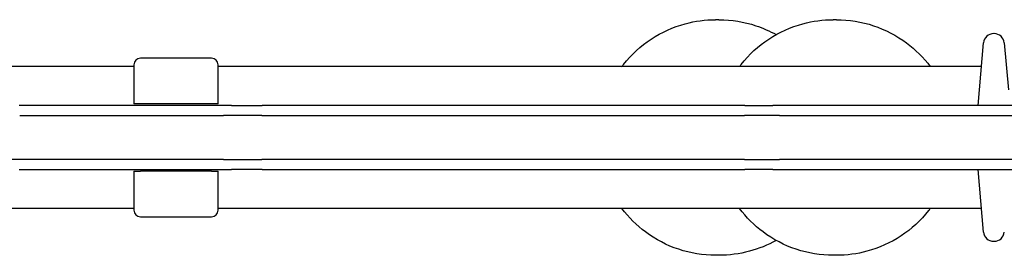
# Model space of a CAD drawing. Units: millimetres. Extents: x -3911 to 5646, y -3741 to 4220.
# Drawn here: x 978 to 1270, y 1729 to 1799 of the extents above; entities that cross this region are included whole.
import ezdxf

# ---------------------------------------------------------------- set-up
doc = ezdxf.new("R2010")
doc.units = ezdxf.units.MM
doc.header["$LTSCALE"] = 50
doc.layers.add('SW_Toestellen', color=2, linetype='Continuous')

msp = doc.modelspace()

# ---------------------------------------------------------------- linework, layer by layer
at = {"layer": 'SW_Toestellen'}
for p, q in [((1185.77, 1798.81), (1184.77, 1798.81)), ((1220.63, 1798.81), (1219.63, 1798.81)), ((1267.36, 1794.68), (1267.2, 1794.68)), ((1262.59, 1773.41), (1264.21, 1791.94)), ((1270.35, 1791.94), (1271.56, 1778.07)), ((1035.3, 1787.41), (1014.3, 1787.41)), ((1012.3, 1784.91), (793.13, 1784.91)), ((1012.3, 1785.41), (1012.3, 1773.91)), ((1037.3, 1773.91), (1037.3, 1785.41)), ((1263.59, 1784.91), (1037.3, 1784.91)), ((993.46, 1773.41), (978.3, 1773.41)), ((1041.22, 1773.41), (993.46, 1773.41)), ((1014.3, 1773.91), (1012.3, 1773.91)), ((1035.3, 1773.91), (1014.3, 1773.91)), ((1037.3, 1773.91), (1035.3, 1773.91)), ((1041.22, 1773.41), (1050.34, 1773.41)), ((1193.42, 1773.41), (1050.34, 1773.41)), ((1193.42, 1773.41), (1201.72, 1773.41)), ((1261.96, 1773.41), (1201.72, 1773.41)), ((1275.24, 1773.41), (1261.96, 1773.41)), ((978.47, 1770.41), (991.1, 1770.41)), ((978.47, 1770.41), (991.1, 1770.41)), ((991.1, 1770.41), (1038.87, 1770.41)), ((991.1, 1770.41), (1038.87, 1770.41)), ((1050.27, 1770.41), (1038.87, 1770.41)), ((1050.27, 1770.41), (1038.87, 1770.41)), ((1050.27, 1770.41), (1193.34, 1770.41)), ((1050.27, 1770.41), (1193.34, 1770.41)), ((1203.72, 1770.41), (1193.34, 1770.41)), ((1203.72, 1770.41), (1193.34, 1770.41)), ((1203.72, 1770.41), (1263.96, 1770.41)), ((1203.72, 1770.41), (1263.96, 1770.41)), ((1263.96, 1770.41), (1275.03, 1770.41)), ((1263.96, 1770.41), (1275.03, 1770.41)), ((978.47, 1757.41), (851.83, 1757.41)), ((978.47, 1757.41), (851.83, 1757.41)), ((991.1, 1757.41), (978.47, 1757.41)), ((991.1, 1757.41), (978.47, 1757.41)), ((1038.87, 1757.41), (991.1, 1757.41)), ((1038.87, 1757.41), (991.1, 1757.41)), ((1038.87, 1757.41), (1050.27, 1757.41)), ((1038.87, 1757.41), (1050.27, 1757.41)), ((1193.34, 1757.41), (1050.27, 1757.41)), ((1193.34, 1757.41), (1050.27, 1757.41)), ((1193.34, 1757.41), (1203.72, 1757.41)), ((1193.34, 1757.41), (1203.72, 1757.41)), ((1263.96, 1757.41), (1203.72, 1757.41)), ((1263.96, 1757.41), (1203.72, 1757.41)), ((1275.03, 1757.41), (1263.96, 1757.41)), ((1275.03, 1757.41), (1263.96, 1757.41)), ((978.3, 1754.41), (993.46, 1754.41)), ((993.46, 1754.41), (1041.22, 1754.41)), ((1050.34, 1754.41), (1041.22, 1754.41)), ((1050.34, 1754.41), (1193.42, 1754.41)), ((1201.72, 1754.41), (1193.42, 1754.41)), ((1201.72, 1754.41), (1261.96, 1754.41)), ((1261.96, 1754.41), (1275.24, 1754.41)), ((1264.21, 1735.88), (1262.59, 1754.41)), ((1012.3, 1753.91), (1014.3, 1753.91)), ((1012.3, 1753.91), (1012.3, 1742.41)), ((1035.3, 1753.91), (1014.3, 1753.91)), ((1035.3, 1753.91), (1037.3, 1753.91)), ((1037.3, 1742.41), (1037.3, 1753.91)), ((1012.3, 1742.91), (793.13, 1742.91)), ((1263.59, 1742.91), (1037.3, 1742.91)), ((1014.3, 1740.41), (1035.3, 1740.41)), ((1267.2, 1733.15), (1267.36, 1733.15)), ((1185.77, 1729.01), (1184.77, 1729.01)), ((1220.63, 1729.01), (1219.63, 1729.01))]:
    msp.add_line(p, q, dxfattribs=at)
for centre, radius, start, end in [((1267.2, 1791.68), 3, 90, 175), ((1267.36, 1791.68), 3, 5, 90), ((1014.3, 1785.41), 2, 90, 180), ((1035.3, 1785.41), 2, 0, 90), ((1014.3, 1742.41), 2, 180, 270), ((1035.3, 1742.41), 2, 270, 0), ((1267.2, 1736.15), 3, 185, 270), ((1267.36, 1736.15), 3, 270, 355)]:
    msp.add_arc(centre, radius, start, end, dxfattribs=at)
for points, knots in [([(1157, 1784.91), (1157.16, 1785.13), (1157.33, 1785.35), (1159.8, 1788.48), (1162.57, 1791.03), (1168.77, 1795.12), (1172.19, 1796.66), (1178.71, 1798.41), (1181.74, 1798.81), (1184.77, 1798.81)], [3.787297, 3.787297, 3.787297, 3.787297, 3.8108545, 3.8108545, 4.1308707, 4.1308707, 4.4508437, 4.4508437, 4.712389, 4.712389, 4.712389, 4.712389]), ([(1185.77, 1798.81), (1189.48, 1798.81), (1193.19, 1798.21), (1198.78, 1796.35), (1200.79, 1795.46), (1202.7, 1794.4)], [4.712389, 4.712389, 4.712389, 4.712389, 5.0321246, 5.0321246, 5.2206483, 5.2206483, 5.2206483, 5.2206483]), ([(1191.86, 1784.91), (1192.02, 1785.13), (1192.19, 1785.35), (1194.66, 1788.48), (1197.43, 1791.03), (1203.63, 1795.12), (1207.06, 1796.66), (1213.57, 1798.41), (1216.6, 1798.81), (1219.63, 1798.81)], [3.787297, 3.787297, 3.787297, 3.787297, 3.8108545, 3.8108545, 4.1308707, 4.1308707, 4.4508437, 4.4508437, 4.712389, 4.712389, 4.712389, 4.712389]), ([(1220.63, 1798.81), (1224.34, 1798.81), (1228.05, 1798.21), (1235.09, 1795.87), (1238.42, 1794.13), (1244.05, 1789.93), (1246.42, 1787.56), (1248.41, 1784.91)], [4.712389, 4.712389, 4.712389, 4.712389, 5.0321246, 5.0321246, 5.3519131, 5.3519131, 5.6373234, 5.6373234, 5.6373234, 5.6373234]), ([(1184.77, 1729.01), (1181.06, 1729.01), (1177.35, 1729.61), (1170.31, 1731.95), (1166.98, 1733.69), (1161.35, 1737.9), (1158.99, 1740.26), (1157, 1742.91)], [1.5707963, 1.5707963, 1.5707963, 1.5707963, 1.8907272, 1.8907272, 2.2106719, 2.2106719, 2.4958883, 2.4958883, 2.4958883, 2.4958883]), ([(1219.63, 1729.01), (1215.92, 1729.01), (1212.22, 1729.61), (1205.17, 1731.95), (1201.84, 1733.69), (1196.22, 1737.9), (1193.85, 1740.26), (1191.86, 1742.91)], [1.5707963, 1.5707963, 1.5707963, 1.5707963, 1.8907272, 1.8907272, 2.2106719, 2.2106719, 2.4958883, 2.4958883, 2.4958883, 2.4958883]), ([(1248.41, 1742.91), (1248.25, 1742.69), (1248.08, 1742.48), (1245.61, 1739.34), (1242.84, 1736.79), (1236.64, 1732.7), (1233.21, 1731.16), (1226.7, 1729.41), (1223.67, 1729.01), (1220.63, 1729.01)], [6.9290472, 6.9290472, 6.9290472, 6.9290472, 6.952612, 6.952612, 7.2726738, 7.2726738, 7.5925702, 7.5925702, 7.8539816, 7.8539816, 7.8539816, 7.8539816]), ([(1202.7, 1733.43), (1200.2, 1732.03), (1197.53, 1730.94), (1191.84, 1729.41), (1188.8, 1729.01), (1185.77, 1729.01)], [7.3457223, 7.3457223, 7.3457223, 7.3457223, 7.5925702, 7.5925702, 7.8539816, 7.8539816, 7.8539816, 7.8539816])]:
    msp.add_open_spline(points, degree=3, knots=knots, dxfattribs=at)

doc.saveas('drawing.dxf')
